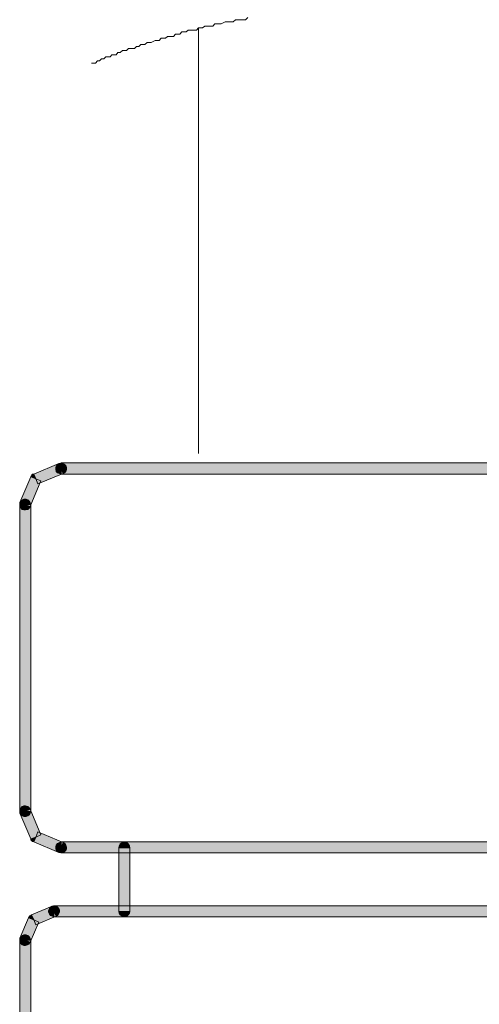
# Model space of a CAD drawing. Units: inches. Extents: x -532 to 921, y -697 to 348.
# Drawn here: x 460 to 473, y 26 to 54 of the extents above; entities that cross this region are included whole.
import ezdxf

# ---------------------------------------------------------------- set-up
doc = ezdxf.new("R2010")
doc.units = ezdxf.units.IN
doc.header["$MEASUREMENT"] = 0
doc.layers.add('图层 1', color=7, linetype='Continuous')

msp = doc.modelspace()

# ---------------------------------------------------------------- hatches: boundary and pattern name
at = {"layer": '图层 1'}
for points in [[(461.557, 41.179), (461.505, 41.31), (461.443, 41.452), (460.743, 41.162), (460.8, 41.026), (460.857, 40.889)], [(461.505, 41.31), (461.505, 41.162), (461.46, 41.179), (461.403, 41.196), (461.369, 41.236), (461.358, 41.293), (461.358, 41.338), (461.369, 41.384), (461.403, 41.424), (461.46, 41.452), (461.505, 41.475)], [(461.505, 41.31), (461.443, 41.452), (461.494, 41.458), (461.551, 41.458), (461.591, 41.441), (461.631, 41.401), (461.653, 41.344), (461.653, 41.293), (461.631, 41.236), (461.596, 41.196), (461.557, 41.179)], [(461.505, 41.475), (461.505, 41.31), (461.505, 41.162), (478.335, 41.162), (478.335, 41.31), (478.335, 41.475)], [(460.8, 41.026), (460.743, 41.162), (460.709, 41.156), (460.686, 41.139), (460.675, 41.117), (460.658, 41.083)], [(460.937, 40.969), (460.8, 41.026), (460.658, 41.083), (460.357, 40.372), (460.499, 40.315), (460.641, 40.258)], [(460.499, 40.315), (460.351, 40.315), (460.357, 40.36), (460.385, 40.411), (460.425, 40.446), (460.47, 40.463), (460.527, 40.463), (460.573, 40.446), (460.612, 40.411), (460.641, 40.36), (460.658, 40.315)], [(460.499, 40.315), (460.641, 40.258), (460.612, 40.212), (460.573, 40.178), (460.516, 40.167), (460.465, 40.167), (460.419, 40.178), (460.379, 40.224), (460.351, 40.264), (460.351, 40.32), (460.357, 40.372)], [(460.658, 40.315), (460.499, 40.315), (460.351, 40.315), (460.351, 31.772), (460.499, 31.772), (460.658, 31.772)], [(460.499, 31.772), (460.357, 31.721), (460.351, 31.766), (460.351, 31.829), (460.379, 31.869), (460.419, 31.909), (460.465, 31.926), (460.516, 31.926), (460.573, 31.909), (460.612, 31.874), (460.641, 31.835)], [(460.641, 31.835), (460.499, 31.772), (460.357, 31.721), (460.658, 31.01), (460.8, 31.061), (460.937, 31.124)], [(460.499, 31.772), (460.658, 31.772), (460.641, 31.727), (460.612, 31.681), (460.573, 31.647), (460.527, 31.63), (460.47, 31.63), (460.425, 31.647), (460.385, 31.681), (460.357, 31.727), (460.351, 31.772)], [(460.8, 31.061), (460.658, 31.01), (460.664, 30.982), (460.686, 30.953), (460.709, 30.936), (460.743, 30.925)], [(460.857, 31.203), (460.8, 31.061), (460.743, 30.925), (461.443, 30.629), (461.505, 30.765), (461.557, 30.908)], [(461.505, 30.765), (461.505, 30.618), (461.46, 30.629), (461.403, 30.652), (461.369, 30.691), (461.358, 30.743), (461.358, 30.794), (461.369, 30.839), (461.403, 30.879), (461.46, 30.908), (461.505, 30.925)], [(461.505, 30.765), (461.557, 30.908), (461.608, 30.879), (461.631, 30.834), (461.653, 30.782), (461.653, 30.737), (461.631, 30.686), (461.591, 30.646), (461.545, 30.618), (461.494, 30.618), (461.443, 30.629)], [(478.335, 30.618), (478.335, 30.765), (478.335, 30.925), (461.505, 30.925), (461.505, 30.765), (461.505, 30.618)], [(463.257, 30.765), (463.109, 30.765), (463.121, 30.817), (463.143, 30.868), (463.189, 30.896), (463.234, 30.913), (463.28, 30.913), (463.337, 30.896), (463.371, 30.868), (463.405, 30.817), (463.416, 30.765)], [(463.416, 30.765), (463.257, 30.765), (463.109, 30.765), (463.109, 28.991), (463.257, 28.991), (463.416, 28.991)], [(461.363, 28.86), (461.301, 28.991), (461.249, 29.133), (460.681, 28.9), (460.743, 28.758), (460.8, 28.616)], [(461.301, 28.991), (461.301, 28.843), (461.255, 28.86), (461.21, 28.877), (461.176, 28.917), (461.153, 28.974), (461.153, 29.019), (461.176, 29.071), (461.21, 29.11), (461.255, 29.133), (461.301, 29.15)], [(461.301, 28.991), (461.249, 29.133), (461.295, 29.144), (461.346, 29.144), (461.397, 29.116), (461.437, 29.076), (461.46, 29.031), (461.46, 28.98), (461.437, 28.934), (461.409, 28.877), (461.363, 28.86)], [(461.301, 29.15), (461.301, 28.991), (461.301, 28.843), (493.19, 28.843), (493.19, 28.991), (493.19, 29.15)], [(460.88, 28.695), (460.743, 28.758), (460.595, 28.815), (460.357, 28.246), (460.499, 28.195), (460.641, 28.132)], [(460.743, 28.758), (460.681, 28.9), (460.658, 28.877), (460.63, 28.866), (460.612, 28.843), (460.595, 28.815)], [(463.257, 28.991), (463.416, 28.991), (463.405, 28.945), (463.371, 28.9), (463.337, 28.866), (463.28, 28.843), (463.234, 28.843), (463.189, 28.866), (463.143, 28.9), (463.121, 28.945), (463.109, 28.991)], [(460.499, 28.195), (460.351, 28.195), (460.357, 28.24), (460.385, 28.286), (460.425, 28.32), (460.47, 28.337), (460.527, 28.337), (460.573, 28.32), (460.612, 28.286), (460.641, 28.24), (460.658, 28.195)], [(460.499, 28.195), (460.641, 28.132), (460.612, 28.081), (460.567, 28.058), (460.516, 28.041), (460.465, 28.041), (460.419, 28.058), (460.379, 28.098), (460.351, 28.149), (460.351, 28.2), (460.357, 28.246)], [(460.658, 28.195), (460.499, 28.195), (460.351, 28.195), (460.351, -6.368), (460.499, -6.368), (460.658, -6.368)]]:
    msp.add_hatch(color=7, dxfattribs=at).paths.add_polyline_path(points)
h = msp.add_hatch(color=7, dxfattribs=at)
h.dxf.hatch_style = 2
h.paths.add_polyline_path([(461.557, 41.179), (461.505, 41.31), (461.443, 41.452), (460.743, 41.162), (460.8, 41.026), (460.857, 40.889)])
h = msp.add_hatch(color=7, dxfattribs=at)
h.dxf.hatch_style = 2
h.paths.add_polyline_path([(461.505, 41.162), (461.46, 41.179), (461.403, 41.196), (461.369, 41.236), (461.358, 41.293), (461.358, 41.338), (461.369, 41.384), (461.403, 41.424), (461.46, 41.452), (461.505, 41.475)])
h = msp.add_hatch(color=7, dxfattribs=at)
h.dxf.hatch_style = 2
h.paths.add_polyline_path([(461.443, 41.452), (461.494, 41.458), (461.551, 41.458), (461.591, 41.441), (461.631, 41.401), (461.653, 41.344), (461.653, 41.293), (461.631, 41.236), (461.596, 41.196), (461.557, 41.179)])
h = msp.add_hatch(color=7, dxfattribs=at)
h.dxf.hatch_style = 2
h.paths.add_polyline_path([(461.505, 41.475), (461.505, 41.31), (461.505, 41.162), (478.335, 41.162), (478.335, 41.31), (478.335, 41.475)])
h = msp.add_hatch(color=7, dxfattribs=at)
h.dxf.hatch_style = 2
h.paths.add_polyline_path([(460.743, 41.162), (460.709, 41.156), (460.686, 41.139), (460.675, 41.117), (460.658, 41.083)])
h = msp.add_hatch(color=7, dxfattribs=at)
h.dxf.hatch_style = 2
h.paths.add_polyline_path([(460.937, 40.969), (460.8, 41.026), (460.658, 41.083), (460.357, 40.372), (460.499, 40.315), (460.641, 40.258)])
h = msp.add_hatch(color=7, dxfattribs=at)
h.dxf.hatch_style = 2
h.paths.add_polyline_path([(460.351, 40.315), (460.357, 40.36), (460.385, 40.411), (460.425, 40.446), (460.47, 40.463), (460.527, 40.463), (460.573, 40.446), (460.612, 40.411), (460.641, 40.36), (460.658, 40.315)])
h = msp.add_hatch(color=7, dxfattribs=at)
h.dxf.hatch_style = 2
h.paths.add_polyline_path([(460.641, 40.258), (460.612, 40.212), (460.573, 40.178), (460.516, 40.167), (460.465, 40.167), (460.419, 40.178), (460.379, 40.224), (460.351, 40.264), (460.351, 40.32), (460.357, 40.372)])
h = msp.add_hatch(color=7, dxfattribs=at)
h.dxf.hatch_style = 2
h.paths.add_polyline_path([(460.658, 40.315), (460.499, 40.315), (460.351, 40.315), (460.351, 31.772), (460.499, 31.772), (460.658, 31.772)])
h = msp.add_hatch(color=7, dxfattribs=at)
h.dxf.hatch_style = 2
h.paths.add_polyline_path([(460.357, 31.721), (460.351, 31.766), (460.351, 31.829), (460.379, 31.869), (460.419, 31.909), (460.465, 31.926), (460.516, 31.926), (460.573, 31.909), (460.612, 31.874), (460.641, 31.835)])
h = msp.add_hatch(color=7, dxfattribs=at)
h.dxf.hatch_style = 2
h.paths.add_polyline_path([(460.641, 31.835), (460.499, 31.772), (460.357, 31.721), (460.658, 31.01), (460.8, 31.061), (460.937, 31.124)])
h = msp.add_hatch(color=7, dxfattribs=at)
h.dxf.hatch_style = 2
h.paths.add_polyline_path([(460.658, 31.772), (460.641, 31.727), (460.612, 31.681), (460.573, 31.647), (460.527, 31.63), (460.47, 31.63), (460.425, 31.647), (460.385, 31.681), (460.357, 31.727), (460.351, 31.772)])
h = msp.add_hatch(color=7, dxfattribs=at)
h.dxf.hatch_style = 2
h.paths.add_polyline_path([(460.658, 31.01), (460.664, 30.982), (460.686, 30.953), (460.709, 30.936), (460.743, 30.925)])
h = msp.add_hatch(color=7, dxfattribs=at)
h.dxf.hatch_style = 2
h.paths.add_polyline_path([(460.857, 31.203), (460.8, 31.061), (460.743, 30.925), (461.443, 30.629), (461.505, 30.765), (461.557, 30.908)])
h = msp.add_hatch(color=7, dxfattribs=at)
h.dxf.hatch_style = 2
h.paths.add_polyline_path([(461.505, 30.618), (461.46, 30.629), (461.403, 30.652), (461.369, 30.691), (461.358, 30.743), (461.358, 30.794), (461.369, 30.839), (461.403, 30.879), (461.46, 30.908), (461.505, 30.925)])
h = msp.add_hatch(color=7, dxfattribs=at)
h.dxf.hatch_style = 2
h.paths.add_polyline_path([(461.557, 30.908), (461.608, 30.879), (461.631, 30.834), (461.653, 30.782), (461.653, 30.737), (461.631, 30.686), (461.591, 30.646), (461.545, 30.618), (461.494, 30.618), (461.443, 30.629)])
h = msp.add_hatch(color=7, dxfattribs=at)
h.dxf.hatch_style = 2
h.paths.add_polyline_path([(478.335, 30.618), (478.335, 30.765), (478.335, 30.925), (461.505, 30.925), (461.505, 30.765), (461.505, 30.618)])
h = msp.add_hatch(color=7, dxfattribs=at)
h.dxf.hatch_style = 2
h.paths.add_polyline_path([(463.109, 30.765), (463.121, 30.817), (463.143, 30.868), (463.189, 30.896), (463.234, 30.913), (463.28, 30.913), (463.337, 30.896), (463.371, 30.868), (463.405, 30.817), (463.416, 30.765)])
h = msp.add_hatch(color=7, dxfattribs=at)
h.dxf.hatch_style = 2
h.paths.add_polyline_path([(463.416, 30.765), (463.257, 30.765), (463.109, 30.765), (463.109, 28.991), (463.257, 28.991), (463.416, 28.991)])
h = msp.add_hatch(color=7, dxfattribs=at)
h.dxf.hatch_style = 2
h.paths.add_polyline_path([(461.363, 28.86), (461.301, 28.991), (461.249, 29.133), (460.681, 28.9), (460.743, 28.758), (460.8, 28.616)])
h = msp.add_hatch(color=7, dxfattribs=at)
h.dxf.hatch_style = 2
h.paths.add_polyline_path([(461.301, 28.843), (461.255, 28.86), (461.21, 28.877), (461.176, 28.917), (461.153, 28.974), (461.153, 29.019), (461.176, 29.071), (461.21, 29.11), (461.255, 29.133), (461.301, 29.15)])
h = msp.add_hatch(color=7, dxfattribs=at)
h.dxf.hatch_style = 2
h.paths.add_polyline_path([(461.249, 29.133), (461.295, 29.144), (461.346, 29.144), (461.397, 29.116), (461.437, 29.076), (461.46, 29.031), (461.46, 28.98), (461.437, 28.934), (461.409, 28.877), (461.363, 28.86)])
h = msp.add_hatch(color=7, dxfattribs=at)
h.dxf.hatch_style = 2
h.paths.add_polyline_path([(461.301, 29.15), (461.301, 28.991), (461.301, 28.843), (493.19, 28.843), (493.19, 28.991), (493.19, 29.15)])
h = msp.add_hatch(color=7, dxfattribs=at)
h.dxf.hatch_style = 2
h.paths.add_polyline_path([(460.88, 28.695), (460.743, 28.758), (460.595, 28.815), (460.357, 28.246), (460.499, 28.195), (460.641, 28.132)])
h = msp.add_hatch(color=7, dxfattribs=at)
h.dxf.hatch_style = 2
h.paths.add_polyline_path([(460.681, 28.9), (460.658, 28.877), (460.63, 28.866), (460.612, 28.843), (460.595, 28.815)])
h = msp.add_hatch(color=7, dxfattribs=at)
h.dxf.hatch_style = 2
h.paths.add_polyline_path([(463.416, 28.991), (463.405, 28.945), (463.371, 28.9), (463.337, 28.866), (463.28, 28.843), (463.234, 28.843), (463.189, 28.866), (463.143, 28.9), (463.121, 28.945), (463.109, 28.991)])
h = msp.add_hatch(color=7, dxfattribs=at)
h.dxf.hatch_style = 2
h.paths.add_polyline_path([(460.351, 28.195), (460.357, 28.24), (460.385, 28.286), (460.425, 28.32), (460.47, 28.337), (460.527, 28.337), (460.573, 28.32), (460.612, 28.286), (460.641, 28.24), (460.658, 28.195)])
h = msp.add_hatch(color=7, dxfattribs=at)
h.dxf.hatch_style = 2
h.paths.add_polyline_path([(460.641, 28.132), (460.612, 28.081), (460.567, 28.058), (460.516, 28.041), (460.465, 28.041), (460.419, 28.058), (460.379, 28.098), (460.351, 28.149), (460.351, 28.2), (460.357, 28.246)])
h = msp.add_hatch(color=7, dxfattribs=at)
h.dxf.hatch_style = 2
h.paths.add_polyline_path([(460.658, 28.195), (460.499, 28.195), (460.351, 28.195), (460.351, -6.368), (460.499, -6.368), (460.658, -6.368)])

# ---------------------------------------------------------------- linework, layer by layer
at = {"layer": '图层 1', "color": 7, "lineweight": 9}
for points in [[(466.695, 53.862), (466.633, 53.8), (466.576, 53.8), (466.519, 53.8), (466.405, 53.8), (466.348, 53.8), (466.291, 53.743), (466.235, 53.743), (466.178, 53.743), (466.121, 53.743), (466.064, 53.743), (465.95, 53.692), (465.893, 53.692), (465.836, 53.692), (465.78, 53.692), (465.723, 53.624), (465.666, 53.624), (465.609, 53.624), (465.495, 53.624), (465.438, 53.578), (465.381, 53.578), (465.319, 53.578), (465.268, 53.515), (465.211, 53.515), (465.148, 53.515), (465.034, 53.515), (464.978, 53.464), (464.915, 53.464), (464.864, 53.464), (464.807, 53.407), (464.744, 53.407), (464.688, 53.407), (464.631, 53.339), (464.517, 53.339), (464.46, 53.339), (464.403, 53.288), (464.346, 53.288), (464.289, 53.288), (464.233, 53.231), (464.176, 53.231), (464.119, 53.231), (464.005, 53.174), (463.948, 53.174), (463.891, 53.174), (463.834, 53.117), (463.778, 53.117), (463.721, 53.117), (463.664, 53.06), (463.601, 53.06), (463.544, 53.004), (463.431, 53.004), (463.374, 53.004), (463.317, 52.947), (463.266, 52.947), (463.209, 52.947), (463.146, 52.89), (463.084, 52.89), (463.032, 52.827), (462.976, 52.827), (462.913, 52.827), (462.862, 52.776), (462.742, 52.776), (462.686, 52.714), (462.629, 52.714), (462.572, 52.662), (462.515, 52.662), (462.458, 52.6), (462.401, 52.6), (462.344, 52.6)], [(465.319, 53.578), (465.319, 41.731)], [(461.557, 41.179), (461.505, 41.31), (461.443, 41.452), (460.743, 41.162), (460.8, 41.026), (460.857, 40.889), (461.557, 41.179)], [(461.557, 41.179), (461.505, 41.31), (461.443, 41.452), (460.743, 41.162), (460.8, 41.026), (460.857, 40.889), (461.557, 41.179), (461.557, 41.179)], [(461.505, 41.31), (461.505, 41.162), (461.46, 41.179), (461.403, 41.196), (461.369, 41.236), (461.358, 41.293), (461.358, 41.338), (461.369, 41.384), (461.403, 41.424), (461.46, 41.452), (461.505, 41.475), (461.505, 41.31)], [(461.505, 41.162), (461.46, 41.179), (461.403, 41.196), (461.369, 41.236), (461.358, 41.293), (461.358, 41.338), (461.369, 41.384), (461.403, 41.424), (461.46, 41.452), (461.505, 41.475)], [(461.505, 41.31), (461.443, 41.452), (461.494, 41.458), (461.551, 41.458), (461.591, 41.441), (461.631, 41.401), (461.653, 41.344), (461.653, 41.293), (461.631, 41.236), (461.596, 41.196), (461.557, 41.179), (461.505, 41.31)], [(461.443, 41.452), (461.494, 41.458), (461.551, 41.458), (461.591, 41.441), (461.631, 41.401), (461.653, 41.344), (461.653, 41.293), (461.631, 41.236), (461.596, 41.196), (461.557, 41.179)], [(461.505, 41.475), (461.505, 41.31), (461.505, 41.162), (478.335, 41.162), (478.335, 41.31), (478.335, 41.475), (461.505, 41.475)], [(461.505, 41.475), (461.505, 41.31), (461.505, 41.162), (478.335, 41.162), (478.335, 41.31), (478.335, 41.475), (461.505, 41.475), (461.505, 41.475)], [(460.8, 41.026), (460.743, 41.162), (460.709, 41.156), (460.686, 41.139), (460.675, 41.117), (460.658, 41.083), (460.8, 41.026)], [(460.743, 41.162), (460.709, 41.156), (460.686, 41.139), (460.675, 41.117), (460.658, 41.083)], [(460.937, 40.969), (460.8, 41.026), (460.658, 41.083), (460.357, 40.372), (460.499, 40.315), (460.641, 40.258), (460.937, 40.969)], [(460.937, 40.969), (460.8, 41.026), (460.658, 41.083), (460.357, 40.372), (460.499, 40.315), (460.641, 40.258), (460.937, 40.969), (460.937, 40.969)], [(460.499, 40.315), (460.351, 40.315), (460.357, 40.36), (460.385, 40.411), (460.425, 40.446), (460.47, 40.463), (460.527, 40.463), (460.573, 40.446), (460.612, 40.411), (460.641, 40.36), (460.658, 40.315), (460.499, 40.315)], [(460.351, 40.315), (460.357, 40.36), (460.385, 40.411), (460.425, 40.446), (460.47, 40.463), (460.527, 40.463), (460.573, 40.446), (460.612, 40.411), (460.641, 40.36), (460.658, 40.315)], [(460.499, 40.315), (460.641, 40.258), (460.612, 40.212), (460.573, 40.178), (460.516, 40.167), (460.465, 40.167), (460.419, 40.178), (460.379, 40.224), (460.351, 40.264), (460.351, 40.32), (460.357, 40.372), (460.499, 40.315)], [(460.641, 40.258), (460.612, 40.212), (460.573, 40.178), (460.516, 40.167), (460.465, 40.167), (460.419, 40.178), (460.379, 40.224), (460.351, 40.264), (460.351, 40.32), (460.357, 40.372)], [(460.658, 40.315), (460.499, 40.315), (460.351, 40.315), (460.351, 31.772), (460.499, 31.772), (460.658, 31.772), (460.658, 40.315)], [(460.658, 40.315), (460.499, 40.315), (460.351, 40.315), (460.351, 31.772), (460.499, 31.772), (460.658, 31.772), (460.658, 40.315), (460.658, 40.315)], [(460.499, 31.772), (460.357, 31.721), (460.351, 31.766), (460.351, 31.829), (460.379, 31.869), (460.419, 31.909), (460.465, 31.926), (460.516, 31.926), (460.573, 31.909), (460.612, 31.874), (460.641, 31.835), (460.499, 31.772)], [(460.357, 31.721), (460.351, 31.766), (460.351, 31.829), (460.379, 31.869), (460.419, 31.909), (460.465, 31.926), (460.516, 31.926), (460.573, 31.909), (460.612, 31.874), (460.641, 31.835)], [(460.641, 31.835), (460.499, 31.772), (460.357, 31.721), (460.658, 31.01), (460.8, 31.061), (460.937, 31.124), (460.641, 31.835)], [(460.641, 31.835), (460.499, 31.772), (460.357, 31.721), (460.658, 31.01), (460.8, 31.061), (460.937, 31.124), (460.641, 31.835), (460.641, 31.835)], [(460.499, 31.772), (460.658, 31.772), (460.641, 31.727), (460.612, 31.681), (460.573, 31.647), (460.527, 31.63), (460.47, 31.63), (460.425, 31.647), (460.385, 31.681), (460.357, 31.727), (460.351, 31.772), (460.499, 31.772)], [(460.658, 31.772), (460.641, 31.727), (460.612, 31.681), (460.573, 31.647), (460.527, 31.63), (460.47, 31.63), (460.425, 31.647), (460.385, 31.681), (460.357, 31.727), (460.351, 31.772)], [(460.8, 31.061), (460.658, 31.01), (460.664, 30.982), (460.686, 30.953), (460.709, 30.936), (460.743, 30.925), (460.8, 31.061)], [(460.658, 31.01), (460.664, 30.982), (460.686, 30.953), (460.709, 30.936), (460.743, 30.925)], [(460.857, 31.203), (460.8, 31.061), (460.743, 30.925), (461.443, 30.629), (461.505, 30.765), (461.557, 30.908), (460.857, 31.203)], [(460.857, 31.203), (460.8, 31.061), (460.743, 30.925), (461.443, 30.629), (461.505, 30.765), (461.557, 30.908), (460.857, 31.203), (460.857, 31.203)], [(461.505, 30.765), (461.505, 30.618), (461.46, 30.629), (461.403, 30.652), (461.369, 30.691), (461.358, 30.743), (461.358, 30.794), (461.369, 30.839), (461.403, 30.879), (461.46, 30.908), (461.505, 30.925), (461.505, 30.765)], [(461.505, 30.618), (461.46, 30.629), (461.403, 30.652), (461.369, 30.691), (461.358, 30.743), (461.358, 30.794), (461.369, 30.839), (461.403, 30.879), (461.46, 30.908), (461.505, 30.925)], [(461.505, 30.765), (461.557, 30.908), (461.608, 30.879), (461.631, 30.834), (461.653, 30.782), (461.653, 30.737), (461.631, 30.686), (461.591, 30.646), (461.545, 30.618), (461.494, 30.618), (461.443, 30.629), (461.505, 30.765)], [(461.557, 30.908), (461.608, 30.879), (461.631, 30.834), (461.653, 30.782), (461.653, 30.737), (461.631, 30.686), (461.591, 30.646), (461.545, 30.618), (461.494, 30.618), (461.443, 30.629)], [(478.335, 30.618), (478.335, 30.765), (478.335, 30.925), (461.505, 30.925), (461.505, 30.765), (461.505, 30.618), (478.335, 30.618)], [(478.335, 30.618), (478.335, 30.765), (478.335, 30.925), (461.505, 30.925), (461.505, 30.765), (461.505, 30.618), (478.335, 30.618), (478.335, 30.618)], [(463.257, 30.765), (463.109, 30.765), (463.121, 30.817), (463.143, 30.868), (463.189, 30.896), (463.234, 30.913), (463.28, 30.913), (463.337, 30.896), (463.371, 30.868), (463.405, 30.817), (463.416, 30.765), (463.257, 30.765)], [(463.109, 30.765), (463.121, 30.817), (463.143, 30.868), (463.189, 30.896), (463.234, 30.913), (463.28, 30.913), (463.337, 30.896), (463.371, 30.868), (463.405, 30.817), (463.416, 30.765)], [(463.416, 30.765), (463.257, 30.765), (463.109, 30.765), (463.109, 28.991), (463.257, 28.991), (463.416, 28.991), (463.416, 30.765)], [(463.416, 30.765), (463.257, 30.765), (463.109, 30.765), (463.109, 28.991), (463.257, 28.991), (463.416, 28.991), (463.416, 30.765), (463.416, 30.765)], [(461.363, 28.86), (461.301, 28.991), (461.249, 29.133), (460.681, 28.9), (460.743, 28.758), (460.8, 28.616), (461.363, 28.86)], [(461.363, 28.86), (461.301, 28.991), (461.249, 29.133), (460.681, 28.9), (460.743, 28.758), (460.8, 28.616), (461.363, 28.86), (461.363, 28.86)], [(461.301, 28.991), (461.301, 28.843), (461.255, 28.86), (461.21, 28.877), (461.176, 28.917), (461.153, 28.974), (461.153, 29.019), (461.176, 29.071), (461.21, 29.11), (461.255, 29.133), (461.301, 29.15), (461.301, 28.991)], [(461.301, 28.843), (461.255, 28.86), (461.21, 28.877), (461.176, 28.917), (461.153, 28.974), (461.153, 29.019), (461.176, 29.071), (461.21, 29.11), (461.255, 29.133), (461.301, 29.15)], [(461.301, 28.991), (461.249, 29.133), (461.295, 29.144), (461.346, 29.144), (461.397, 29.116), (461.437, 29.076), (461.46, 29.031), (461.46, 28.98), (461.437, 28.934), (461.409, 28.877), (461.363, 28.86), (461.301, 28.991)], [(461.249, 29.133), (461.295, 29.144), (461.346, 29.144), (461.397, 29.116), (461.437, 29.076), (461.46, 29.031), (461.46, 28.98), (461.437, 28.934), (461.409, 28.877), (461.363, 28.86)], [(461.301, 29.15), (461.301, 28.991), (461.301, 28.843), (493.19, 28.843), (493.19, 28.991), (493.19, 29.15), (461.301, 29.15)], [(461.301, 29.15), (461.301, 28.991), (461.301, 28.843), (493.19, 28.843), (493.19, 28.991), (493.19, 29.15), (461.301, 29.15), (461.301, 29.15)], [(460.88, 28.695), (460.743, 28.758), (460.595, 28.815), (460.357, 28.246), (460.499, 28.195), (460.641, 28.132), (460.88, 28.695)], [(460.88, 28.695), (460.743, 28.758), (460.595, 28.815), (460.357, 28.246), (460.499, 28.195), (460.641, 28.132), (460.88, 28.695), (460.88, 28.695)], [(460.743, 28.758), (460.681, 28.9), (460.658, 28.877), (460.63, 28.866), (460.612, 28.843), (460.595, 28.815), (460.743, 28.758)], [(460.681, 28.9), (460.658, 28.877), (460.63, 28.866), (460.612, 28.843), (460.595, 28.815)], [(463.257, 28.991), (463.416, 28.991), (463.405, 28.945), (463.371, 28.9), (463.337, 28.866), (463.28, 28.843), (463.234, 28.843), (463.189, 28.866), (463.143, 28.9), (463.121, 28.945), (463.109, 28.991), (463.257, 28.991)], [(463.416, 28.991), (463.405, 28.945), (463.371, 28.9), (463.337, 28.866), (463.28, 28.843), (463.234, 28.843), (463.189, 28.866), (463.143, 28.9), (463.121, 28.945), (463.109, 28.991)], [(460.499, 28.195), (460.351, 28.195), (460.357, 28.24), (460.385, 28.286), (460.425, 28.32), (460.47, 28.337), (460.527, 28.337), (460.573, 28.32), (460.612, 28.286), (460.641, 28.24), (460.658, 28.195), (460.499, 28.195)], [(460.351, 28.195), (460.357, 28.24), (460.385, 28.286), (460.425, 28.32), (460.47, 28.337), (460.527, 28.337), (460.573, 28.32), (460.612, 28.286), (460.641, 28.24), (460.658, 28.195)], [(460.499, 28.195), (460.641, 28.132), (460.612, 28.081), (460.567, 28.058), (460.516, 28.041), (460.465, 28.041), (460.419, 28.058), (460.379, 28.098), (460.351, 28.149), (460.351, 28.2), (460.357, 28.246), (460.499, 28.195)], [(460.641, 28.132), (460.612, 28.081), (460.567, 28.058), (460.516, 28.041), (460.465, 28.041), (460.419, 28.058), (460.379, 28.098), (460.351, 28.149), (460.351, 28.2), (460.357, 28.246)], [(460.658, 28.195), (460.499, 28.195), (460.351, 28.195), (460.351, -6.368), (460.499, -6.368), (460.658, -6.368), (460.658, 28.195)], [(460.658, 28.195), (460.499, 28.195), (460.351, 28.195), (460.351, -6.368), (460.499, -6.368), (460.658, -6.368), (460.658, 28.195), (460.658, 28.195)]]:
    msp.add_lwpolyline(points, dxfattribs=at)

doc.saveas('drawing.dxf')
